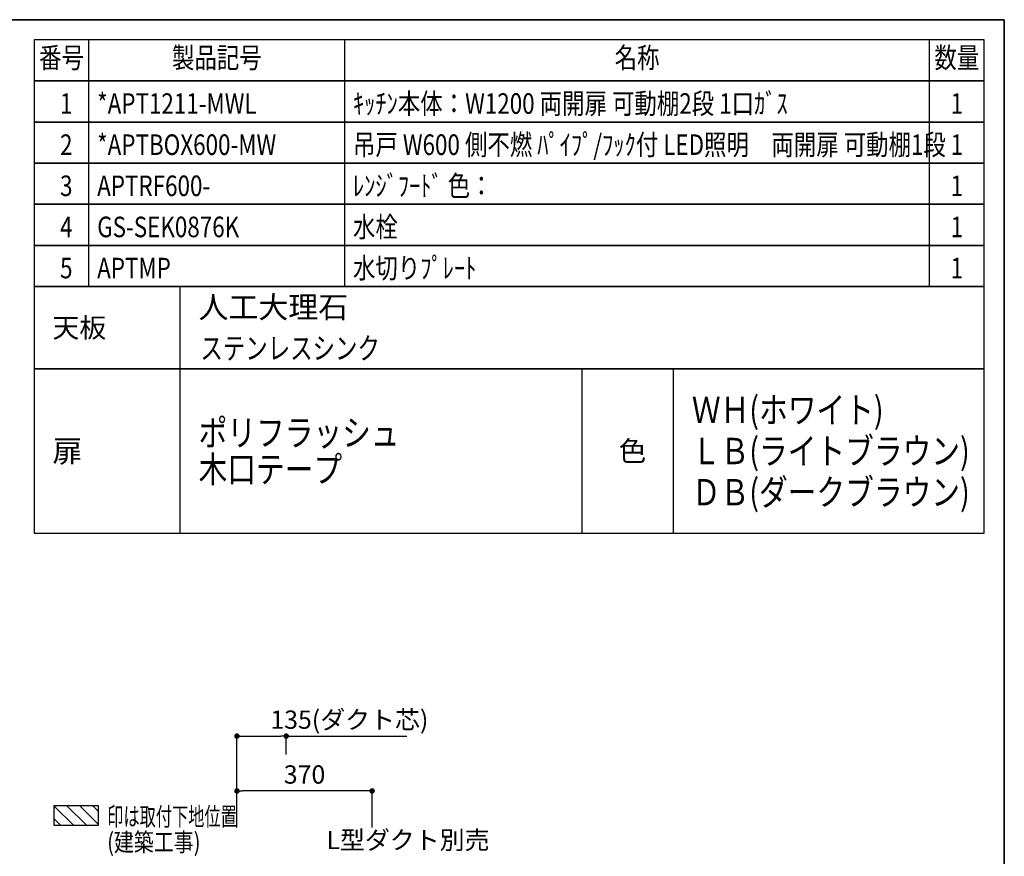
# Model space of a CAD drawing. Extents: x 0 to 8150, y 0 to 5650.
# Drawn here: x 5455 to 8150, y 3361 to 5650 of the extents above; entities that cross this region are included whole.
import ezdxf
from ezdxf.enums import TextEntityAlignment as Align

# ---------------------------------------------------------------- set-up
doc = ezdxf.new("R2010")
doc.units = 0
doc.header["$LTSCALE"] = 80
doc.header["$MEASUREMENT"] = 0
doc.layers.get('0').update_dxf_attribs({"linetype": 'CONTINUOUS'})
doc.layers.get('DEFPOINTS').update_dxf_attribs({"linetype": 'CONTINUOUS'})
for name, color, linetype in [('1', 7, 'CONTINUOUS'), ('DIM', 3, 'CONTINUOUS'), ('DUCT', 4, 'CONTINUOUS'), ('全製品情報', 30, 'CONTINUOUS')]:
    doc.layers.add(name, color=color, linetype=linetype)
doc.layers.add('図面枠', color=6, linetype='CONTINUOUS', lineweight=25)
doc.styles.get("Standard").update_dxf_attribs({"font": 'txt.shx', "bigfont": 'extfont.shx'})
doc.styles.add('TATE65', font='txt.shx', dxfattribs={"width": 0.65, "bigfont": 'extfont.shx'})
doc.styles.add('TATE75', font='txt.shx', dxfattribs={"width": 0.75, "bigfont": 'extfont.shx'})
doc.styles.add('TATE80', font='txt.shx', dxfattribs={"width": 0.8, "bigfont": 'extfont.shx'})
doc.styles.add('TATENAGA', font='txt.shx', dxfattribs={"width": 0.9, "bigfont": 'extfont.shx'})
doc.dimstyles.new('DIMSHORT65', dxfattribs={"dimtxt": 50, "dimasz": 15, "dimexe": 0, "dimexo": 0, "dimgap": 20, "dimtad": 1, "dimdec": 1, "dimdsep": 46, "dimtxsty": 'TATE65', "dimblk1": 'DOT', "dimblk2": 'DOT', "dimsah": 1, "dimcen": 0.09, "dimclrd": 256, "dimclre": 256, "dimclrt": 7, "dimadec": 0, "dimazin": 0, "dimtfac": 1, "dimtmove": 0, "dimatfit": 3, "dimldrblk": 'DOT', "dimfxl": 0, "dimtolj": 1, "dimtzin": 0, "dimarcsym": 0})
doc.dimstyles.new('HIKI75', dxfattribs={"dimtxt": 50, "dimasz": 15, "dimexe": 0, "dimexo": 0, "dimgap": 20, "dimtad": 1, "dimdsep": 46, "dimtxsty": 'TATE75', "dimblk1": 'DOT', "dimblk2": 'DOT', "dimsah": 1, "dimcen": 0.09, "dimclrd": 256, "dimclre": 256, "dimclrt": 7, "dimadec": 0, "dimazin": 0, "dimtfac": 1, "dimtmove": 1, "dimatfit": 3, "dimldrblk": 'DOT', "dimfxl": 0, "dimtolj": 1, "dimtzin": 0, "dimarcsym": 0})

# ---------------------------------------------------------------- blocks, each defined once
blk = doc.blocks.new('HINBAN')
at = {"layer": '1', "linetype": 'Continuous', "style": 'TATENAGA', "width": 0.8}
for tag, p in [('NO', (82.2, 9.6)), ('KAZU', (2285.8, -0.1))]:
    blk.add_attdef(tag, text='', height=50, dxfattribs=at).set_placement(p, align=Align.RIGHT)
for tag, p in [('HINBAN', (138.5, 8.1)), ('HINMEI', (1036.2, 4))]:
    blk.add_attdef(tag, p, '', height=50, dxfattribs=at)
blk = doc.blocks.new('BC-TH_取付下地')
at = {"layer": '1'}
h = blk.add_hatch(dxfattribs=at)
h.set_pattern_fill('ANSI31', color=8, scale=200, style=0)
h.set_pattern_definition([(135, (12227.26, 4316.87), (17.67767, 17.67767), [])])
h.paths.add_polyline_path([(0, 55), (120, 55), (120, 0), (0, 0)])
blk.add_lwpolyline([(0, 55), (120, 55), (120, 0), (0, 0)], close=True, dxfattribs=at)
at = {"layer": '1', "style": 'TATE65', "width": 0.65}
blk.add_text('印は取付下地位置', height=50, dxfattribs=at).set_placement((145, 0))
at = {"layer": '1', "linetype": 'Continuous', "style": 'TATE80', "width": 0.8}
blk.add_text('(建築工事)', height=50, dxfattribs=at).set_placement((145, -70))
blk = doc.blocks.new('_DOT')
at = {"color": 0, "linetype": 'ByBlock'}
blk.add_line((-0.5, 0), (-1, 0), dxfattribs=at)
at = {"color": 0, "linetype": 'ByBlock', "const_width": 0.5}
blk.add_lwpolyline([(-0.25, 0, 1), (0.25, 0, 1)], format="xyb", close=True, dxfattribs=at)
blk = doc.blocks.new('*D118')
at = {"linetype": 'ByBlock'}
for p, q in [((6050, 3440.2), (6050, 3540.2)), ((6405, 3540.2), (6065, 3540.2)), ((6420, 3440.2), (6420, 3540.2))]:
    blk.add_line(p, q, dxfattribs=at)
at = {"layer": 'DEFPOINTS', "color": 0, "linetype": 'ByBlock'}
for p in [(6050, 3540.2), (6050, 3440.2), (6420, 3440.2)]:
    blk.add_point(p, dxfattribs=at)
at = {"linetype": 'ByBlock', "xscale": 15, "yscale": 15, "zscale": 15, "rotation": 180}
blk.add_blockref('_DOT', (6050, 3540.2), dxfattribs=at)
at = {"linetype": 'ByBlock', "xscale": 15, "yscale": 15, "zscale": 15}
blk.add_blockref('_DOT', (6420, 3540.2), dxfattribs=at)
at = {"color": 7, "linetype": 'ByBlock', "insert": (6235, 3585.2), "char_height": 50, "attachment_point": 5, "style": 'TATE75'}
blk.add_mtext('\\A1;370', dxfattribs=at)
blk = doc.blocks.new('*D119')
at = {"linetype": 'ByBlock'}
for p, q in [((6050, 3540.2), (6050, 3690.2)), ((6065, 3690.2), (6170, 3690.2)), ((6185, 3640.2), (6185, 3690.2)), ((6185, 3690.2), (6515.2, 3690.2))]:
    blk.add_line(p, q, dxfattribs=at)
at = {"layer": 'DEFPOINTS', "color": 0, "linetype": 'ByBlock'}
for p in [(6185, 3690.2), (6185, 3640.2), (6050, 3540.2)]:
    blk.add_point(p, dxfattribs=at)
at = {"linetype": 'ByBlock', "xscale": 15, "yscale": 15, "zscale": 15, "rotation": 180}
blk.add_blockref('_DOT', (6050, 3690.2), dxfattribs=at)
at = {"linetype": 'ByBlock', "xscale": 15, "yscale": 15, "zscale": 15}
blk.add_blockref('_DOT', (6185, 3690.2), dxfattribs=at)
at = {"color": 7, "linetype": 'ByBlock', "insert": (6357.6, 3735.2), "char_height": 50, "attachment_point": 5, "style": 'TATE65'}
blk.add_mtext('\\A1;135(ダクト芯)', dxfattribs=at)

msp = doc.modelspace()

# ---------------------------------------------------------------- linework, layer by layer
for p, q in [((5645, 5482.5), (5645, 5595)), ((6345, 5482.5), (6345, 5595)), ((7945, 5482.5), (7945, 5595)), ((5645, 5370), (5645, 5482.5)), ((6345, 5370), (6345, 5482.5)), ((7945, 5370), (7945, 5482.5)), ((5645, 5257.5), (5645, 5370)), ((6345, 5257.5), (6345, 5370)), ((7945, 5257.5), (7945, 5370)), ((5645, 5145), (5645, 5257.5)), ((6345, 5145), (6345, 5257.5)), ((7945, 5145), (7945, 5257.5)), ((5645, 5032.5), (5645, 5145)), ((6345, 5032.5), (6345, 5145)), ((7945, 5032.5), (7945, 5145)), ((5645, 4920), (5645, 5032.5)), ((6345, 4920), (6345, 5032.5)), ((7945, 4920), (7945, 5032.5)), ((5895, 4245), (5895, 4695)), ((6995, 4245), (6995, 4695)), ((7245, 4245), (7245, 4695))]:
    msp.add_line(p, q)
for points in [[(5495, 5482.5), (8095, 5482.5), (8095, 5595), (5495, 5595)], [(5495, 5370), (8095, 5370), (8095, 5482.5), (5495, 5482.5)], [(5495, 5257.5), (8095, 5257.5), (8095, 5370), (5495, 5370)], [(5495, 5145), (8095, 5145), (8095, 5257.5), (5495, 5257.5)], [(5495, 5032.5), (8095, 5032.5), (8095, 5145), (5495, 5145)], [(5495, 4920), (8095, 4920), (8095, 5032.5), (5495, 5032.5)], [(5495, 4245), (8095, 4245), (8095, 4695), (5495, 4695)]]:
    msp.add_lwpolyline(points, close=True)
at = {"layer": '1'}
for points in [[(5495, 4695), (5895, 4695), (5895, 4920), (5495, 4920)], [(5495, 4695), (8095, 4695), (8095, 4920), (5495, 4920)]]:
    msp.add_lwpolyline(points, close=True, dxfattribs=at)
at = {"layer": '図面枠', "linetype": 'Continuous', "lineweight": 35}
for p in [(0, 5650), (8150, 0)]:
    msp.add_line(p, (8150, 5650), dxfattribs=at)

# ---------------------------------------------------------------- block references
at = {"layer": '1'}
msp.add_blockref('BC-TH_取付下地', (5550, 3445.228), dxfattribs=at)
at = {"layer": '全製品情報'}
ref = msp.add_blockref('HINBAN', (5495, 5370), dxfattribs=at)
ref.add_attrib('NO', '1', dxfattribs={"layer": '0', "height": 56.25, "style": 'TATENAGA', "width": 0.8}).set_placement((5600, 5392.5), align=Align.RIGHT)
ref.add_attrib('HINBAN', '*APT1211-MWL', (5667.5, 5392.5), dxfattribs={"layer": '0', "height": 56.25, "style": 'TATENAGA', "width": 0.8})
ref.add_attrib('HINMEI', 'ｷｯﾁﾝ本体：W1200 両開扉 可動棚2段 1口ｶﾞｽ', (6367.5, 5392.5), dxfattribs={"layer": '0', "height": 56.25, "style": 'TATENAGA', "width": 0.8})
ref.add_attrib('NUM', '1', dxfattribs={"layer": '0', "height": 56.25, "style": 'TATENAGA', "width": 0.8}).set_placement((8020, 5392.5), align=Align.CENTER)
ref = msp.add_blockref('HINBAN', (5495, 5257.5), dxfattribs=at)
ref.add_attrib('NO', '2', dxfattribs={"layer": '0', "height": 56.25, "style": 'TATENAGA', "width": 0.8}).set_placement((5600, 5280), align=Align.RIGHT)
ref.add_attrib('HINBAN', '*APTBOX600-MW', (5667.5, 5280), dxfattribs={"layer": '0', "height": 56.25, "style": 'TATENAGA', "width": 0.8})
ref.add_attrib('HINMEI', '吊戸 W600 側不燃 ﾊﾟｲﾌﾟ/ﾌｯｸ付 LED照明\u3000両開扉 可動棚1段', (6367.5, 5280), dxfattribs={"layer": '0', "height": 56.25, "style": 'TATENAGA', "width": 0.8})
ref.add_attrib('NUM', '1', dxfattribs={"layer": '0', "height": 56.25, "style": 'TATENAGA', "width": 0.8}).set_placement((8020, 5280), align=Align.CENTER)
ref = msp.add_blockref('HINBAN', (5495, 5145), dxfattribs=at)
ref.add_attrib('NO', '3', dxfattribs={"layer": '0', "height": 56.25, "style": 'TATENAGA', "width": 0.8}).set_placement((5600, 5167.5), align=Align.RIGHT)
ref.add_attrib('HINBAN', 'APTRF600-', (5667.5, 5167.5), dxfattribs={"layer": '0', "height": 56.25, "style": 'TATENAGA', "width": 0.8})
ref.add_attrib('HINMEI', 'ﾚﾝｼﾞﾌｰﾄﾞ 色：', (6367.5, 5167.5), dxfattribs={"layer": '0', "height": 56.25, "style": 'TATENAGA', "width": 0.8})
ref.add_attrib('NUM', '1', dxfattribs={"layer": '0', "height": 56.25, "style": 'TATENAGA', "width": 0.8}).set_placement((8020, 5167.5), align=Align.CENTER)
ref = msp.add_blockref('HINBAN', (5495, 5032.5), dxfattribs=at)
ref.add_attrib('NO', '4', dxfattribs={"layer": '0', "height": 56.25, "style": 'TATENAGA', "width": 0.8}).set_placement((5600, 5055), align=Align.RIGHT)
ref.add_attrib('HINBAN', 'GS-SEK0876K', (5667.5, 5055), dxfattribs={"layer": '0', "height": 56.25, "style": 'TATENAGA', "width": 0.8})
ref.add_attrib('HINMEI', '水栓', (6367.5, 5055), dxfattribs={"layer": '0', "height": 56.25, "style": 'TATENAGA', "width": 0.8})
ref.add_attrib('NUM', '1', dxfattribs={"layer": '0', "height": 56.25, "style": 'TATENAGA', "width": 0.8}).set_placement((8020, 5055), align=Align.CENTER)
ref = msp.add_blockref('HINBAN', (5495, 4920), dxfattribs=at)
ref.add_attrib('NO', '5', dxfattribs={"layer": '0', "height": 56.25, "style": 'TATENAGA', "width": 0.8}).set_placement((5600, 4942.5), align=Align.RIGHT)
ref.add_attrib('HINBAN', 'APTMP', (5667.5, 4942.5), dxfattribs={"layer": '0', "height": 56.25, "style": 'TATENAGA', "width": 0.8})
ref.add_attrib('HINMEI', '水切りﾌﾟﾚｰﾄ', (6367.5, 4942.5), dxfattribs={"layer": '0', "height": 56.25, "style": 'TATENAGA', "width": 0.8})
ref.add_attrib('NUM', '1', dxfattribs={"layer": '0', "height": 56.25, "style": 'TATENAGA', "width": 0.8}).set_placement((8020, 4942.5), align=Align.CENTER)

# ---------------------------------------------------------------- texts
at = {"style": 'TATENAGA', "width": 0.8}
for s, p in [('番号', (5570, 5538.75)), ('製品記号', (5995, 5538.75)), ('名称', (7145, 5538.75)), ('数量', (8020, 5538.75))]:
    msp.add_text(s, height=56.25, dxfattribs=at).set_placement(p, align=Align.MIDDLE)
for s, height, p in [('人工大理石', 60, (5945, 4863.75)), ('天板', 54, (5545, 4807.5)), ('扉', 60, (5545, 4470)), ('色', 55, (7095, 4470))]:
    msp.add_text(s, height=height).set_placement(p, align=Align.MIDDLE_LEFT)
at = {"style": 'TATE75', "width": 0.75}
msp.add_text('ステンレスシンク', height=60, dxfattribs=at).set_placement((5950, 4751.25), align=Align.MIDDLE_LEFT)
at = {"width": 0.8}
for s, p in [('ＷＨ(ホワイト)', (7295, 4582.5)), ('ポリフラッシュ', (5945, 4520)), ('ＬＢ(ライトブラウン)', (7295, 4470)), ('木口テープ', (5945, 4420)), ('ＤＢ(ダークブラウン)', (7295, 4357.5))]:
    msp.add_text(s, height=72, dxfattribs=at).set_placement(p, align=Align.MIDDLE_LEFT)
at = {"layer": 'DIM', "color": 7, "insert": (6294.885, 3405.998), "char_height": 50, "attachment_point": 4, "style": 'TATE65'}
msp.add_mtext('\\A1;L型ダクト別売', dxfattribs=at)

# ---------------------------------------------------------------- dimensions: what is measured, and where the dimension line sits
at = {"layer": 'DIM'}
dim = msp.add_linear_dim(base=(6050, 3540.228), p1=(6420, 3440.228), p2=(6050, 3440.228), dimstyle='HIKI75', dxfattribs=at)
dim.commit()
dim.dimension.update_dxf_attribs({"geometry": '*D118', "text_midpoint": (6235, 3585.228)})
at = {"layer": 'DUCT'}
dim = msp.add_linear_dim(base=(6185, 3690.228), p1=(6050, 3540.228), p2=(6185, 3640.228), angle=180, text='<>(ダクト芯)', dimstyle='DIMSHORT65', dxfattribs=at)
dim.commit()
dim.dimension.update_dxf_attribs({"geometry": '*D119', "text_midpoint": (6357.583, 3735.228)})

doc.saveas('drawing.dxf')
